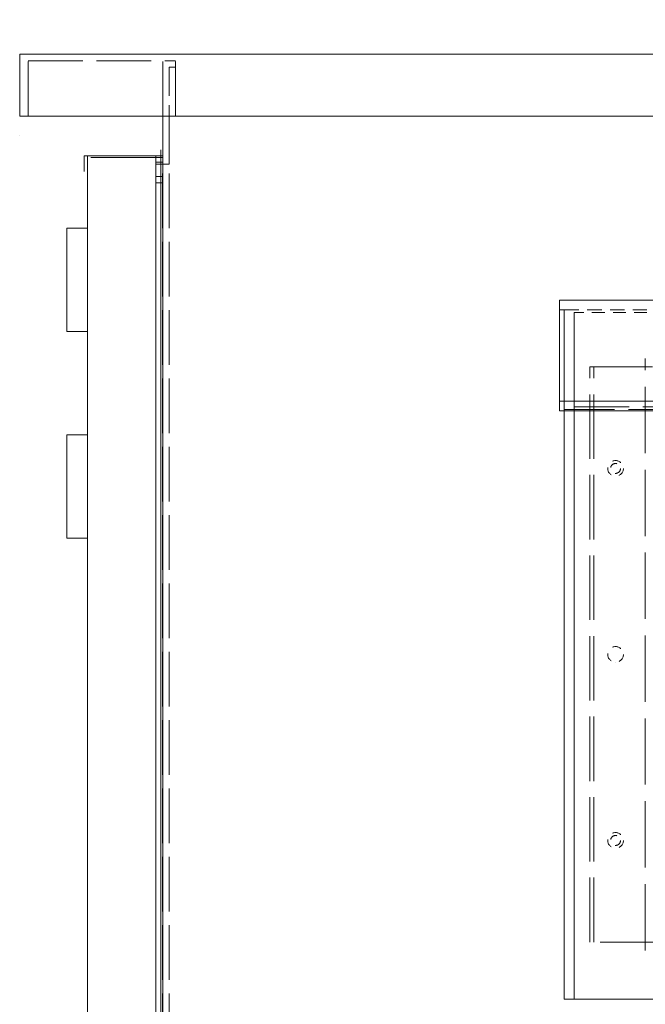
# Model space of a CAD drawing. Units: inches. Extents: x -203 to 107, y -132 to 105.
# Drawn here: x 65 to 72, y 7 to 19 of the extents above; entities that cross this region are included whole.
import ezdxf

# ---------------------------------------------------------------- set-up
doc = ezdxf.new("R2010")
doc.units = ezdxf.units.IN
doc.header["$LTSCALE"] = 4
doc.header["$MEASUREMENT"] = 0
doc.linetypes.add('DASHED', pattern=[0.2067, 0.1654, -0.0413])
doc.layers.add('balloon', color=7, linetype='Continuous')
doc.layers.add('Hidden (ANSI)', color=7, linetype='DASHED', lineweight=35)
doc.layers.add('Visible (ANSI)', color=7, linetype='Continuous', lineweight=50)
doc.dimstyles.get("Standard").update_dxf_attribs({"dimtxt": 0.18, "dimasz": 0.18, "dimexe": 0.18, "dimexo": 0.0625, "dimgap": 0.09, "dimtad": 0, "dimtih": 1, "dimtoh": 1, "dimzin": 4, "dimdsep": 46, "dimtxsty": 'Standard', "dimcen": 0.09, "dimadec": 0, "dimazin": 1, "dimtfac": 1, "dimtofl": 0, "dimtmove": 0, "dimatfit": 3, "dimfxl": 1, "dimtolj": 1, "dimtzin": 0, "dimarcsym": 0})

# ---------------------------------------------------------------- blocks, each defined once
blk = doc.blocks.new('*D6')
at = {"layer": 'balloon', "color": 0, "lineweight": -2, "transparency": 16777216}
for p, q in [((64.833, 19.46), (64.833, 28.709)), ((86.485, 19.46), (86.485, 28.709)), ((66.633, 26.909), (67.559, 26.909)), ((84.685, 26.909), (83.759, 26.909))]:
    blk.add_line(p, q, dxfattribs=at)
at = {"layer": 'balloon', "color": 0, "transparency": 16777216}
for points in [[(66.633, 27.209), (66.633, 26.609), (64.833, 26.909)], [(84.685, 27.209), (84.685, 26.609), (86.485, 26.909)]]:
    blk.add_solid(points, dxfattribs=at)
at = {"layer": 'Defpoints', "color": 0, "transparency": 16777216}
for p in [(64.833, 26.909), (64.833, 18.835), (86.485, 18.835)]:
    blk.add_point(p, dxfattribs=at)
at = {"layer": 'balloon', "color": 0, "lineweight": 0, "transparency": 16777216, "insert": (75.659, 26.909), "char_height": 1.8, "attachment_point": 5}
blk.add_mtext('\\A1;21.73 REF.', dxfattribs=at)

msp = doc.modelspace()

# ---------------------------------------------------------------- linework, layer by layer
at = {"color": 7, "lineweight": 0}
for p, q in [((64.833, 17.856), (64.833, 17.856)), ((66.563, 17.528), (66.563, 17.856)), ((65.652, 17.606), (65.652, -5.019)), ((65.652, 17.606), (65.799, 17.606)), ((66.48, 17.606), (65.799, 17.606)), ((66.48, 17.606), (66.48, -5.019)), ((66.48, 17.606), (66.563, 17.606)), ((66.48, 17.528), (66.563, 17.528)), ((66.563, 17.356), (66.563, 17.528)), ((66.563, 17.356), (66.48, 17.356)), ((66.563, 17.278), (66.485, 17.278)), ((66.563, 17.356), (66.563, 17.278)), ((66.563, 17.278), (66.563, 17.278)), ((65.402, 15.481), (65.402, 16.731)), ((65.652, 16.731), (65.402, 16.731)), ((65.652, 15.481), (65.402, 15.481)), ((65.402, 12.981), (65.402, 14.231)), ((65.652, 14.231), (65.402, 14.231)), ((65.652, 12.981), (65.402, 12.981))]:
    msp.add_line(p, q, dxfattribs=at)
at = {"layer": 'Hidden (ANSI)', "color": 7, "lineweight": 0}
for p, q in [((64.937, 18.757), (66.719, 18.757)), ((64.937, 18.085), (64.937, 18.757)), ((66.563, 18.085), (66.563, 18.757)), ((66.563, 18.085), (66.563, 18.757)), ((66.719, 18.085), (66.719, 18.757)), ((66.719, 18.085), (66.719, 18.757)), ((66.719, 18.679), (66.641, 18.679)), ((66.641, 18.679), (66.641, 18.679)), ((66.641, 17.507), (66.641, 18.679)), ((66.641, -27.915), (66.641, 18.679)), ((66.563, 17.507), (66.563, 17.585)), ((66.563, 17.507), (66.563, 17.585)), ((66.562, -27.915), (66.562, 17.507)), ((66.563, 17.507), (66.563, 17.507)), ((66.563, 17.507), (66.641, 17.507)), ((66.641, 17.507), (66.641, 17.507)), ((71.363, 15.86), (71.363, 15.86)), ((71.363, 15.745), (71.363, 15.745)), ((71.543, 15.712), (71.543, 15.712)), ((72.403, 15.155), (72.403, 15.155)), ((71.363, 14.639), (71.363, 14.639)), ((71.423, 14.539), (71.423, 14.539)), ((71.543, 14.571), (71.543, 14.571)), ((71.363, 14.523), (71.363, 14.523)), ((72.403, 7.995), (72.403, 7.995)), ((71.423, 7.405), (71.423, 7.405))]:
    msp.add_line(p, q, dxfattribs=at)
at = {"layer": 'Hidden (ANSI)', "color": 7, "lineweight": 0, "ltscale": 0.031899}
for p, q in [((71.363, 15.745), (71.363, 15.86)), ((71.363, 14.523), (71.363, 14.639))]:
    msp.add_line(p, q, dxfattribs=at)
at = {"layer": 'Hidden (ANSI)', "color": 7, "lineweight": 0, "ltscale": 1.065351}
for p, q in [((71.363, 15.86), (71.363, 14.639)), ((71.363, 14.523), (71.363, 15.745))]:
    msp.add_line(p, q, dxfattribs=at)
at = {"layer": 'Hidden (ANSI)', "color": 7, "lineweight": 0, "ltscale": 0.015899}
msp.add_line((71.423, 15.745), (71.363, 15.745), dxfattribs=at)
at = {"layer": 'Hidden (ANSI)', "color": 7, "lineweight": 0, "ltscale": 1.051805}
for p, q in [((71.423, 14.539), (71.423, 15.745)), ((71.423, 15.745), (71.423, 14.539))]:
    msp.add_line(p, q, dxfattribs=at)
at = {"layer": 'Hidden (ANSI)', "color": 7, "lineweight": 0, "ltscale": 0.266558}
msp.add_line((71.423, 15.745), (72.423, 15.745), dxfattribs=at)
at = {"layer": 'Hidden (ANSI)', "color": 7, "lineweight": 0, "ltscale": 0.325569}
msp.add_line((71.423, 15.745), (71.423, 14.523), dxfattribs=at)
at = {"layer": 'Hidden (ANSI)', "color": 7, "lineweight": 0, "ltscale": 1.129753}
msp.add_line((71.423, 7.405), (71.423, 15.745), dxfattribs=at)
at = {"layer": 'Hidden (ANSI)', "color": 7, "lineweight": 0, "ltscale": 0.995708}
for p, q in [((71.543, 15.712), (71.543, 14.571)), ((71.543, 14.571), (71.543, 15.712))]:
    msp.add_line(p, q, dxfattribs=at)
at = {"layer": 'Hidden (ANSI)', "color": 7, "lineweight": 0, "ltscale": 0.234559}
msp.add_line((72.423, 15.712), (71.543, 15.712), dxfattribs=at)
at = {"layer": 'Hidden (ANSI)', "color": 7, "lineweight": 0, "ltscale": 1.125398}
msp.add_line((71.543, 15.712), (71.543, 7.405), dxfattribs=at)
msp.add_line((71.543, 15.712), (71.543, 7.405), dxfattribs=at)
at = {"layer": 'Hidden (ANSI)', "color": 7, "lineweight": 0, "ltscale": 1.212385}
msp.add_line((72.403, 7.995), (72.403, 15.155), dxfattribs=at)
at = {"layer": 'Hidden (ANSI)', "color": 7, "lineweight": 0, "ltscale": 1.144899}
for p, q in [((71.733, 15.055), (80.185, 15.055)), ((80.185, 8.095), (71.733, 8.095))]:
    msp.add_line(p, q, dxfattribs=at)
at = {"layer": 'Hidden (ANSI)', "color": 7, "lineweight": 0, "ltscale": 1.17852}
for p, q in [((71.733, 8.095), (71.733, 15.055)), ((71.781, 8.095), (71.781, 15.055))]:
    msp.add_line(p, q, dxfattribs=at)
at = {"layer": 'Hidden (ANSI)', "color": 7, "lineweight": 0, "ltscale": 1.029511}
msp.add_line((80.543, 14.539), (71.423, 14.539), dxfattribs=at)
at = {"layer": 'Hidden (ANSI)', "color": 7, "lineweight": 0, "ltscale": 0.004041}
msp.add_line((71.423, 14.539), (71.423, 14.523), dxfattribs=at)
at = {"layer": 'Hidden (ANSI)', "color": 7, "lineweight": 0, "ltscale": 1.208021}
msp.add_line((71.423, 14.539), (71.423, 7.405), dxfattribs=at)
at = {"layer": 'Hidden (ANSI)', "color": 7, "lineweight": 0, "ltscale": 1.002419}
msp.add_line((71.543, 14.571), (80.423, 14.571), dxfattribs=at)
at = {"layer": 'Hidden (ANSI)', "color": 7, "lineweight": 0, "ltscale": 1.213466}
msp.add_line((71.543, 14.571), (71.543, 7.405), dxfattribs=at)
msp.add_line((71.543, 14.571), (71.543, 7.405), dxfattribs=at)
at = {"layer": 'Hidden (ANSI)', "color": 7, "lineweight": 0, "ltscale": 0.133229}
for p, q in [((72.043, 11.67), (72.043, 11.67)), ((72.043, 11.67), (72.043, 11.67)), ((72.043, 11.48), (72.043, 11.48)), ((72.043, 11.48), (72.043, 11.48))]:
    msp.add_line(p, q, dxfattribs=at)
at = {"layer": 'Hidden (ANSI)', "color": 7, "lineweight": 0, "ltscale": 1.015965}
msp.add_line((71.423, 7.405), (71.423, 7.405), dxfattribs=at)
at = {"layer": 'Hidden (ANSI)', "color": 7, "lineweight": 0, "ltscale": 0.159069}
for centre in [(72.043, 13.825), (72.043, 13.825), (72.043, 11.575), (72.043, 11.575), (72.043, 11.575), (72.043, 11.575), (72.043, 9.325), (72.043, 9.325)]:
    msp.add_circle(centre, 0.095, dxfattribs=at)
at = {"layer": 'Hidden (ANSI)', "color": 7, "lineweight": 0, "ltscale": 0.100428}
for centre in [(72.043, 13.825), (72.043, 13.825), (72.043, 9.325), (72.043, 9.325)]:
    msp.add_circle(centre, 0.06, dxfattribs=at)
at = {"layer": 'Visible (ANSI)', "color": 7, "lineweight": 0}
for p, q in [((64.833, 18.835), (64.833, 18.835)), ((64.833, 18.835), (86.485, 18.835)), ((64.833, 18.085), (64.833, 18.835)), ((64.833, 18.835), (64.833, 18.085)), ((64.833, 18.835), (64.833, 18.835)), ((64.833, 18.085), (64.833, 18.835)), ((64.833, 18.835), (64.833, 18.085)), ((64.833, 18.835), (64.833, 18.835)), ((64.833, 18.085), (64.833, 18.835)), ((64.833, 18.835), (64.833, 18.085)), ((64.833, 18.085), (64.833, 18.835)), ((64.833, 18.835), (64.833, 18.835)), ((64.833, 18.085), (64.833, 18.835)), ((64.833, 18.835), (64.833, 18.085)), ((64.833, 18.835), (64.833, 18.835)), ((64.833, 18.085), (64.833, 18.835)), ((64.833, 18.835), (64.833, 18.085)), ((86.485, 18.085), (64.833, 18.085)), ((66.563, 17.585), (66.563, 18.085)), ((66.563, 17.585), (66.563, 18.085)), ((66.563, 17.585), (66.563, 18.085)), ((66.563, -27.915), (66.563, 18.085)), ((66.563, 17.356), (66.563, 18.085)), ((64.833, 17.856), (64.833, 17.856)), ((66.54, 17.585), (66.54, 17.679)), ((65.615, 17.606), (65.819, 17.606)), ((65.615, 17.606), (65.615, 17.416)), ((66.563, 17.585), (65.693, 17.585)), ((66.563, 17.585), (65.693, 17.585)), ((66.54, 17.606), (65.819, 17.606)), ((66.54, 17.606), (66.54, -29.394)), ((66.54, 17.606), (66.54, 17.606)), ((66.54, 17.528), (66.54, 17.606)), ((66.563, 17.585), (66.54, 17.585)), ((66.54, 17.528), (66.54, 17.528)), ((66.563, 17.585), (66.563, 17.507)), ((66.563, 17.585), (66.563, 17.507)), ((66.563, 17.585), (66.563, 17.507)), ((66.563, 17.507), (66.485, 17.507)), ((66.563, 17.507), (66.485, 17.507)), ((66.563, 17.507), (66.54, 17.507)), ((66.54, 17.45), (66.54, 17.45)), ((66.54, 17.356), (66.54, 17.45)), ((66.563, 17.507), (66.563, 17.507)), ((66.563, 17.507), (66.563, 17.507)), ((66.563, 17.507), (66.563, 17.507)), ((66.563, 17.356), (66.54, 17.356)), ((66.563, 17.278), (66.54, 17.278)), ((66.563, 17.356), (66.563, 17.278)), ((66.563, 17.278), (66.563, 17.278)), ((71.363, 15.86), (80.603, 15.86)), ((71.363, 15.745), (71.363, 15.86)), ((71.363, 14.639), (71.363, 15.86)), ((71.363, 15.86), (80.603, 15.86)), ((71.363, 15.745), (71.363, 15.86)), ((71.363, 14.639), (71.363, 15.86)), ((71.363, 15.745), (71.363, 14.523)), ((71.363, 15.745), (71.363, 14.523)), ((80.603, 14.639), (71.363, 14.639)), ((71.363, 14.523), (71.363, 14.639)), ((80.603, 14.639), (71.363, 14.639)), ((71.363, 14.523), (71.363, 14.639)), ((71.363, 14.523), (80.603, 14.523)), ((71.363, 14.523), (80.603, 14.523)), ((71.423, 14.523), (71.423, 7.405)), ((71.423, 14.523), (71.423, 7.405)), ((71.423, 14.523), (71.423, 7.405)), ((71.423, 14.523), (71.423, 7.405)), ((71.423, 7.405), (71.423, 7.405)), ((71.423, 7.405), (80.543, 7.405)), ((71.423, 7.405), (71.423, 7.405)), ((71.423, 7.405), (80.543, 7.405))]:
    msp.add_line(p, q, dxfattribs=at)

# ---------------------------------------------------------------- dimensions: what is measured, and where the dimension line sits
at = {"layer": 'balloon', "color": 7, "lineweight": 0}
dim = msp.add_linear_dim(base=(64.833, 26.909), p1=(86.485, 18.835), p2=(64.833, 18.835), text='21.73 REF.', dimstyle='Standard', override={"dimscale": 10}, dxfattribs=at)
dim.commit()
dim.dimension.update_dxf_attribs({"geometry": '*D6', "text_midpoint": (75.659, 26.909)})

doc.saveas('drawing.dxf')
